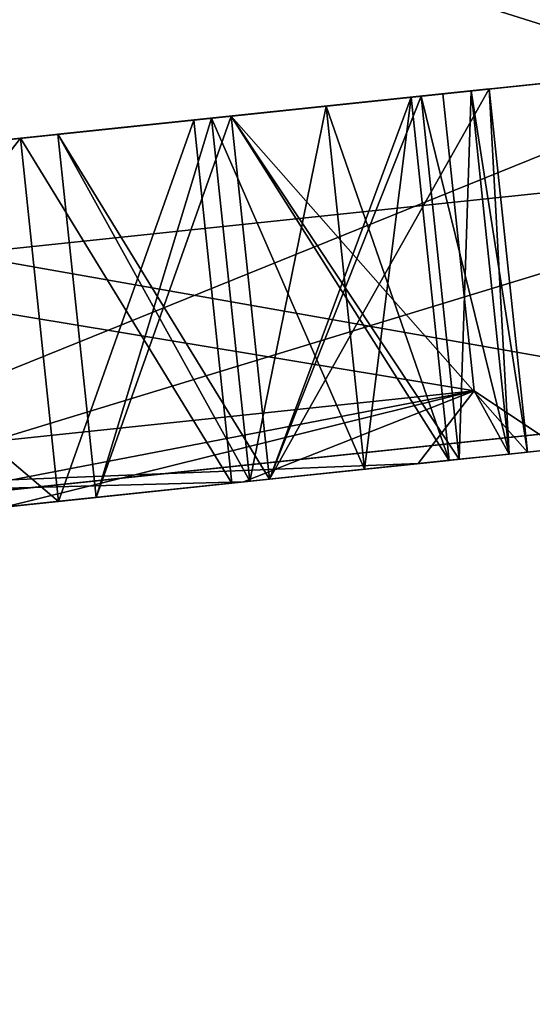
# Model space of a CAD drawing. Units: millimetres. Extents: x -24 to 160, y -10 to 321.
# Drawn here: x 145 to 146, y 246 to 249 of the extents above; entities that cross this region are included whole.
import ezdxf

# ---------------------------------------------------------------- set-up
doc = ezdxf.new("R2010")
doc.units = ezdxf.units.MM
doc.header["$LTSCALE"] = 81.481481
for name, color, linetype in [('100', 7, 'CONTINUOUS'), ('111', 7, 'CONTINUOUS'), ('112', 7, 'CONTINUOUS'), ('114', 7, 'CONTINUOUS'), ('18', 7, 'CONTINUOUS'), ('27', 7, 'CONTINUOUS'), ('272', 7, 'CONTINUOUS'), ('273', 7, 'CONTINUOUS'), ('274', 7, 'CONTINUOUS'), ('275', 7, 'CONTINUOUS'), ('276', 7, 'CONTINUOUS'), ('277', 7, 'CONTINUOUS'), ('278', 7, 'CONTINUOUS'), ('279', 7, 'CONTINUOUS'), ('280', 7, 'CONTINUOUS'), ('313', 7, 'CONTINUOUS'), ('316', 7, 'CONTINUOUS'), ('317', 7, 'CONTINUOUS'), ('318', 7, 'CONTINUOUS'), ('326', 7, 'CONTINUOUS'), ('327', 7, 'CONTINUOUS'), ('328', 7, 'CONTINUOUS'), ('329', 7, 'CONTINUOUS'), ('343', 7, 'CONTINUOUS'), ('344', 7, 'CONTINUOUS'), ('347', 7, 'CONTINUOUS'), ('348', 7, 'CONTINUOUS'), ('4', 7, 'CONTINUOUS'), ('500', 7, 'CONTINUOUS'), ('501', 7, 'CONTINUOUS'), ('502', 7, 'CONTINUOUS'), ('503', 7, 'CONTINUOUS'), ('504', 7, 'CONTINUOUS'), ('505', 7, 'CONTINUOUS'), ('506', 7, 'CONTINUOUS'), ('507', 7, 'CONTINUOUS'), ('508', 7, 'CONTINUOUS'), ('541', 7, 'CONTINUOUS'), ('542', 7, 'CONTINUOUS'), ('543', 7, 'CONTINUOUS'), ('546', 7, 'CONTINUOUS'), ('554', 7, 'CONTINUOUS'), ('555', 7, 'CONTINUOUS'), ('556', 7, 'CONTINUOUS'), ('557', 7, 'CONTINUOUS'), ('566', 7, 'CONTINUOUS'), ('567', 7, 'CONTINUOUS'), ('569', 7, 'CONTINUOUS'), ('591', 7, 'CONTINUOUS'), ('597', 7, 'CONTINUOUS'), ('602', 7, 'CONTINUOUS'), ('608', 7, 'CONTINUOUS'), ('611', 7, 'CONTINUOUS'), ('613', 7, 'CONTINUOUS'), ('622', 7, 'CONTINUOUS'), ('624', 7, 'CONTINUOUS'), ('633', 7, 'CONTINUOUS'), ('7', 7, 'CONTINUOUS'), ('98', 7, 'CONTINUOUS')]:
    doc.layers.add(name, color=color, linetype=linetype)

msp = doc.modelspace()

# ---------------------------------------------------------------- linework, layer by layer
at = {"layer": '100', "color": 254, "linetype": 'Continuous', "true_color": 0xe6e6e6}
for points in [[(143.5661, 248.6528, -8.1506), (147.3155, 247.9911, -3.1132), (147.2057, 249.0353, -3.1132), (143.5661, 248.6528, -8.1506)], [(147.2057, 249.0353, 3.1132), (143.6758, 247.6085, 8.1506), (143.5661, 248.6528, 8.1506), (147.2057, 249.0353, 3.1132)], [(147.3155, 247.9911, 3.1132), (143.6758, 247.6085, 8.1506), (147.2057, 249.0353, 3.1132), (147.3155, 247.9911, 3.1132)], [(143.6758, 247.6085, -8.1506), (147.3155, 247.9911, -3.1132), (143.5661, 248.6528, -8.1506), (143.6758, 247.6085, -8.1506)]]:
    msp.add_3dface(points, dxfattribs=at)
at = {"layer": '111', "color": 254, "linetype": 'Continuous', "true_color": 0xe6e6e6}
for points in [[(142.4802, 248.2085, 11), (144.0704, 247.65, 8.6967), (147.6943, 248.7565, 6.5746), (142.4802, 248.2085, 11)], [(144.0704, 247.65, -8.6967), (142.4802, 248.2085, -11), (147.6943, 248.7565, -6.5746), (144.0704, 247.65, -8.6967)], [(144.0704, 247.65, 8.6967), (147.9539, 248.0582, 3.3218), (147.6943, 248.7565, 6.5746), (144.0704, 247.65, 8.6967)], [(147.9539, 248.0582, -3.3218), (144.0704, 247.65, -8.6967), (147.6943, 248.7565, -6.5746), (147.9539, 248.0582, -3.3218)]]:
    msp.add_3dface(points, dxfattribs=at)
at = {"layer": '112', "color": 8, "linetype": 'Continuous', "true_color": 0x707070}
for points in [[(145.6667, 247.7675, -0.0657), (146.4434, 247.8491, -0.0601), (145.6667, 247.7675, 0.0657), (145.6667, 247.7675, -0.0657)], [(146.4434, 247.8491, -0.0601), (146.4434, 247.8491, 0.0601), (145.6667, 247.7675, 0.0657), (146.4434, 247.8491, -0.0601)], [(146.3888, 247.8434, 0.9775), (146.1144, 247.8146, 2.7202), (146.2383, 247.8276, 1.884), (146.3888, 247.8434, 0.9775)], [(146.1144, 247.8146, -2.7202), (146.389, 247.8434, -0.9775), (146.3888, 247.8434, -0.9775), (146.1144, 247.8146, -2.7202)], [(146.2383, 247.8276, -1.884), (146.1144, 247.8146, -2.7202), (146.3888, 247.8434, -0.9775), (146.2383, 247.8276, -1.884)], [(146.1144, 247.8146, 2.7202), (146.3888, 247.8434, 0.9775), (146.389, 247.8434, 0.9775), (146.1144, 247.8146, 2.7202)], [(146.543, 247.8596), (146.389, 247.8434, 0.9775), (146.3888, 247.8434, 0.9775), (146.543, 247.8596)], [(146.3888, 247.8434, -0.9775), (146.543, 247.8596), (146.4434, 247.8491, -0.0601), (146.3888, 247.8434, -0.9775)], [(146.4434, 247.8491, 0.0601), (146.543, 247.8596), (146.3888, 247.8434, 0.9775), (146.4434, 247.8491, 0.0601)], [(146.543, 247.8596), (146.3888, 247.8434, -0.9775), (146.389, 247.8434, -0.9775), (146.543, 247.8596)], [(146.4434, 247.8491, -0.0601), (146.543, 247.8596), (146.4434, 247.8491, 0.0601), (146.4434, 247.8491, -0.0601)], [(146.1144, 247.8146, 2.7202), (145.5887, 247.7593, 3.996), (145.9526, 247.7975, 2.8892), (146.1144, 247.8146, 2.7202)], [(145.5887, 247.7593, -3.996), (146.1144, 247.8146, -2.7202), (145.6075, 247.7613, -3.7313), (145.5887, 247.7593, -3.996)], [(145.6075, 247.7613, -3.7313), (146.1144, 247.8146, -2.7202), (145.9526, 247.7975, -2.8892), (145.6075, 247.7613, -3.7313)], [(146.2383, 247.8276, -1.884), (145.6667, 247.7675, -1.8843), (146.2083, 247.8244, -2.0154), (146.2383, 247.8276, -1.884)], [(145.6667, 247.7675, 1.8843), (146.2383, 247.8276, 1.884), (145.6667, 247.7675, 2.0157), (145.6667, 247.7675, 1.8843)], [(146.2383, 247.8276, 1.884), (146.2083, 247.8244, 2.0154), (145.6667, 247.7675, 2.0157), (146.2383, 247.8276, 1.884)], [(146.2083, 247.8244, -2.0154), (145.6667, 247.7675, -1.8843), (145.6667, 247.7675, -2.0157), (146.2083, 247.8244, -2.0154)], [(146.2083, 247.8244, 2.0154), (146.1144, 247.8146, 2.7202), (145.9526, 247.7975, 2.8892), (146.2083, 247.8244, 2.0154)], [(145.9526, 247.7975, -2.8892), (146.1144, 247.8146, -2.7202), (146.2083, 247.8244, -2.0154), (145.9526, 247.7975, -2.8892)], [(146.2383, 247.8276, 1.884), (146.1144, 247.8146, 2.7202), (146.2083, 247.8244, 2.0154), (146.2383, 247.8276, 1.884)], [(146.1144, 247.8146, -2.7202), (146.2383, 247.8276, -1.884), (146.2083, 247.8244, -2.0154), (146.1144, 247.8146, -2.7202)], [(145.9526, 247.7975, 2.8892), (145.5887, 247.7593, 3.996), (145.6075, 247.7613, 3.7313), (145.9526, 247.7975, 2.8892)], [(145.5887, 247.7593, 3.996), (144.8712, 247.6839, 5.1732), (145.5535, 247.7556, 3.9007), (145.5887, 247.7593, 3.996)], [(144.8712, 247.6839, -5.1732), (145.5887, 247.7593, -3.996), (145.0314, 247.7007, -4.81), (144.8712, 247.6839, -5.1732)], [(145.5535, 247.7556, 3.9007), (144.8712, 247.6839, 5.1732), (145.0314, 247.7007, 4.81), (145.5535, 247.7556, 3.9007)], [(145.0314, 247.7007, -4.81), (145.5887, 247.7593, -3.996), (145.5535, 247.7556, -3.9007), (145.0314, 247.7007, -4.81)], [(145.5535, 247.7556, -1.95), (145.1445, 247.7126, -0.975), (145.0314, 247.7007, -0.9093), (145.5535, 247.7556, -1.95)], [(145.1445, 247.7126, -0.975), (145.5535, 247.7556), (145.0314, 247.7007, -0.9093), (145.1445, 247.7126, -0.975)], [(145.0314, 247.7007, -2.8593), (145.1445, 247.7126, -2.925), (145.5535, 247.7556, -1.95), (145.0314, 247.7007, -2.8593)], [(145.1445, 247.7126, -2.925), (145.0314, 247.7007, -2.8593), (145.5535, 247.7556, -3.9007), (145.1445, 247.7126, -2.925)], [(145.0314, 247.7007, -1.0407), (145.5535, 247.7556, -1.95), (145.0314, 247.7007, -0.9093), (145.0314, 247.7007, -1.0407)], [(145.5535, 247.7556, -3.9007), (145.0314, 247.7007, -2.8593), (145.0314, 247.7007, -2.9913), (145.5535, 247.7556, -3.9007)], [(145.0314, 247.7007, 0.9093), (145.5535, 247.7556), (145.0314, 247.7007, 1.0407), (145.0314, 247.7007, 0.9093)], [(145.5535, 247.7556), (145.1445, 247.7126, 0.975), (145.0314, 247.7007, 1.0407), (145.5535, 247.7556)], [(145.0314, 247.7007, 1.0407), (145.1445, 247.7126, 0.975), (145.5535, 247.7556, 1.95), (145.0314, 247.7007, 1.0407)], [(145.5535, 247.7556, 1.95), (145.1445, 247.7126, 2.925), (145.0314, 247.7007, 2.9913), (145.5535, 247.7556, 1.95)], [(145.0314, 247.7007, 2.9913), (145.1445, 247.7126, 2.925), (145.5535, 247.7556, 3.9007), (145.0314, 247.7007, 2.9913)], [(145.0314, 247.7007, 2.8593), (145.5535, 247.7556, 1.95), (145.0314, 247.7007, 2.9913), (145.0314, 247.7007, 2.8593)], [(145.1445, 247.7126, -0.975), (145.6667, 247.7675, -0.0657), (145.5535, 247.7556), (145.1445, 247.7126, -0.975)], [(145.5535, 247.7556), (145.6667, 247.7675, -0.0657), (145.1445, 247.7126, 0.975), (145.5535, 247.7556)], [(145.1445, 247.7126, 0.975), (145.6667, 247.7675, -0.0657), (145.6667, 247.7675, 0.0657), (145.1445, 247.7126, 0.975)], [(145.6667, 247.7675, -1.8843), (145.1445, 247.7126, -0.975), (145.6667, 247.7675, -2.0157), (145.6667, 247.7675, -1.8843)], [(145.6667, 247.7675, -2.0157), (145.1445, 247.7126, -0.975), (145.5535, 247.7556, -1.95), (145.6667, 247.7675, -2.0157)], [(145.1445, 247.7126, -2.925), (145.6667, 247.7675, -2.0157), (145.5535, 247.7556, -1.95), (145.1445, 247.7126, -2.925)], [(145.1445, 247.7126, 0.975), (145.6667, 247.7675, 1.8843), (145.5535, 247.7556, 1.95), (145.1445, 247.7126, 0.975)], [(145.1445, 247.7126, 2.925), (145.6667, 247.7675, 1.8843), (145.6667, 247.7675, 2.0157), (145.1445, 247.7126, 2.925)], [(145.6667, 247.7675, 1.8843), (145.1445, 247.7126, 2.925), (145.5535, 247.7556, 1.95), (145.6667, 247.7675, 1.8843)], [(145.6075, 247.7613, -3.7313), (145.1445, 247.7126, -2.925), (145.5535, 247.7556, -3.9007), (145.6075, 247.7613, -3.7313)], [(145.1445, 247.7126, 2.925), (145.6075, 247.7613, 3.7313), (145.5535, 247.7556, 3.9007), (145.1445, 247.7126, 2.925)], [(145.6075, 247.7613, 3.7313), (145.5887, 247.7593, 3.996), (145.5535, 247.7556, 3.9007), (145.6075, 247.7613, 3.7313)], [(145.5887, 247.7593, -3.996), (145.6075, 247.7613, -3.7313), (145.5535, 247.7556, -3.9007), (145.5887, 247.7593, -3.996)], [(143.9872, 247.591, -4.81), (144.9122, 247.6882, -4.9419), (145.0314, 247.7007, -4.81), (143.9872, 247.591, -4.81)], [(143.9872, 247.591, -1.0407), (145.0314, 247.7007, -1.0407), (143.9872, 247.591, -0.9093), (143.9872, 247.591, -1.0407)], [(143.9872, 247.591, -0.9093), (145.0314, 247.7007, -1.0407), (145.0314, 247.7007, -0.9093), (143.9872, 247.591, -0.9093)], [(145.0314, 247.7007, -2.8593), (143.9872, 247.591, -2.8593), (145.0314, 247.7007, -2.9913), (145.0314, 247.7007, -2.8593)], [(145.0314, 247.7007, -2.9913), (143.9872, 247.591, -2.8593), (143.9872, 247.591, -2.9913), (145.0314, 247.7007, -2.9913)], [(143.9872, 247.591, 0.9093), (145.0314, 247.7007, 0.9093), (143.9872, 247.591, 1.0407), (143.9872, 247.591, 0.9093)], [(145.0314, 247.7007, 0.9093), (145.0314, 247.7007, 1.0407), (143.9872, 247.591, 1.0407), (145.0314, 247.7007, 0.9093)], [(144.9122, 247.6882, 4.9419), (143.9872, 247.591, 4.942), (145.0314, 247.7007, 4.81), (144.9122, 247.6882, 4.9419)], [(145.0314, 247.7007, 4.81), (143.9872, 247.591, 4.942), (143.9872, 247.591, 4.81), (145.0314, 247.7007, 4.81)], [(143.9872, 247.591, 2.8593), (145.0314, 247.7007, 2.8593), (143.9872, 247.591, 2.9913), (143.9872, 247.591, 2.8593)], [(143.9872, 247.591, 2.9913), (145.0314, 247.7007, 2.8593), (145.0314, 247.7007, 2.9913), (143.9872, 247.591, 2.9913)], [(144.8712, 247.6839, 5.1732), (144.9122, 247.6882, 4.9419), (145.0314, 247.7007, 4.81), (144.8712, 247.6839, 5.1732)], [(144.9122, 247.6882, -4.9419), (144.8712, 247.6839, -5.1732), (145.0314, 247.7007, -4.81), (144.9122, 247.6882, -4.9419)]]:
    msp.add_3dface(points, dxfattribs=at)
at = {"layer": '114', "color": 8, "linetype": 'Continuous', "true_color": 0x707070}
for points in [[(146.1888, 248.9284, -2.7814), (146.283, 248.0334, -2.7812), (142.9376, 248.5867, -7.2809), (146.1888, 248.9284, -2.7814)], [(142.9376, 248.5867, 7.2809), (146.283, 248.0334, 2.7812), (146.1888, 248.9284, 2.7814), (142.9376, 248.5867, 7.2809)], [(146.283, 248.0334, 2.7812), (146.283, 248.0334, -2.7812), (146.1888, 248.9284, 2.7814), (146.283, 248.0334, 2.7812)], [(146.1888, 248.9284, 2.7814), (146.283, 248.0334, -2.7812), (146.1888, 248.9284, -2.7814), (146.1888, 248.9284, 2.7814)], [(146.283, 248.0334, -2.7812), (143.0315, 247.6916, -7.2812), (142.9376, 248.5867, -7.2809), (146.283, 248.0334, -2.7812)], [(143.0315, 247.6916, 7.2812), (146.283, 248.0334, 2.7812), (142.9376, 248.5867, 7.2809), (143.0315, 247.6916, 7.2812)]]:
    msp.add_3dface(points, dxfattribs=at)
at = {"layer": '18', "color": 2, "linetype": 'Continuous'}
for points in [[(33.5714, 244.5145, -21.9712), (93.1154, 250.4172, -20.1688), (145.1113, 253.4204, -17.94), (33.5714, 244.5145, -21.9712)], [(33.5797, 244.2702, -21.8599), (33.5714, 244.5145, -21.9712), (145.1113, 253.4204, -17.94), (33.5797, 244.2702, -21.8599)], [(33.5864, 243.7787, -21.4875), (33.5797, 244.2702, -21.8599), (145.1113, 253.4204, -17.94), (33.5864, 243.7787, -21.4875)], [(145.1164, 252.7948, -16.6043), (33.5864, 243.7787, -21.4875), (145.1113, 253.4204, -17.94), (145.1164, 252.7948, -16.6043)], [(145.1164, 252.7948, -16.6043), (93.1762, 248.4244, -18.3141), (33.5824, 243.4933, -21.1122), (145.1164, 252.7948, -16.6043)], [(33.5864, 243.7787, -21.4875), (145.1164, 252.7948, -16.6043), (33.5824, 243.4933, -21.1122), (33.5864, 243.7787, -21.4875)]]:
    msp.add_3dface(points, dxfattribs=at)
at = {"layer": '27', "color": 2, "linetype": 'Continuous'}
for points in [[(145.0191, 254.7879, 18.485), (93.1154, 250.4172, 20.1688), (33.5714, 244.5145, 21.9712), (145.0191, 254.7879, 18.485)], [(33.5797, 244.2702, 21.8599), (145.0191, 254.7879, 18.485), (33.5714, 244.5145, 21.9712), (33.5797, 244.2702, 21.8599)], [(145.1113, 253.4204, 17.94), (145.0191, 254.7879, 18.485), (33.5797, 244.2702, 21.8599), (145.1113, 253.4204, 17.94)], [(33.5413, 243.2198, 20.2392), (93.1762, 248.4244, 18.3141), (145.1113, 253.4204, 17.94), (33.5413, 243.2198, 20.2392)], [(33.5413, 243.2198, 20.2392), (145.1113, 253.4204, 17.94), (33.5824, 243.4933, 21.1122), (33.5413, 243.2198, 20.2392)], [(33.5864, 243.7787, 21.4875), (145.1113, 253.4204, 17.94), (33.5797, 244.2702, 21.8599), (33.5864, 243.7787, 21.4875)], [(33.5824, 243.4933, 21.1122), (145.1113, 253.4204, 17.94), (33.5864, 243.7787, 21.4875), (33.5824, 243.4933, 21.1122)], [(93.1762, 248.4244, 18.3141), (145.1164, 252.7948, 16.6043), (145.1113, 253.4204, 17.94), (93.1762, 248.4244, 18.3141)]]:
    msp.add_3dface(points, dxfattribs=at)
at = {"layer": '272', "color": 8, "linetype": 'Continuous', "true_color": 0x707070}
for points in [[(146.2739, 248.9374, -0.9775), (146.4434, 247.8491, -0.0601), (146.3284, 248.9431, -0.0601), (146.2739, 248.9374, -0.9775)], [(146.1233, 248.9215, -1.884), (146.3888, 247.8434, -0.9775), (146.2739, 248.9374, -0.9775), (146.1233, 248.9215, -1.884)], [(146.2383, 247.8276, -1.884), (146.3888, 247.8434, -0.9775), (146.1233, 248.9215, -1.884), (146.2383, 247.8276, -1.884)], [(146.3888, 247.8434, -0.9775), (146.4434, 247.8491, -0.0601), (146.2739, 248.9374, -0.9775), (146.3888, 247.8434, -0.9775)]]:
    msp.add_3dface(points, dxfattribs=at)
at = {"layer": '273', "color": 8, "linetype": 'Continuous', "true_color": 0x707070}
for points in [[(146.3284, 248.9431, -0.0601), (146.4434, 247.8491, -0.0601), (145.5517, 248.8615, -0.0657), (146.3284, 248.9431, -0.0601)], [(146.4434, 247.8491, -0.0601), (145.6667, 247.7675, -0.0657), (145.5517, 248.8615, -0.0657), (146.4434, 247.8491, -0.0601)]]:
    msp.add_3dface(points, dxfattribs=at)
at = {"layer": '274', "color": 8, "linetype": 'Continuous', "true_color": 0x707070}
for points in [[(145.5517, 248.8615, -0.0657), (145.6667, 247.7675, -0.0657), (145.0295, 248.8066, -0.975), (145.5517, 248.8615, -0.0657)], [(145.6667, 247.7675, -0.0657), (145.1445, 247.7126, -0.975), (145.0295, 248.8066, -0.975), (145.6667, 247.7675, -0.0657)]]:
    msp.add_3dface(points, dxfattribs=at)
at = {"layer": '275', "color": 8, "linetype": 'Continuous', "true_color": 0x707070}
for points in [[(145.0295, 248.8066, -0.975), (145.1445, 247.7126, -0.975), (145.5517, 248.8615, -1.8843), (145.0295, 248.8066, -0.975)], [(145.1445, 247.7126, -0.975), (145.6667, 247.7675, -1.8843), (145.5517, 248.8615, -1.8843), (145.1445, 247.7126, -0.975)]]:
    msp.add_3dface(points, dxfattribs=at)
at = {"layer": '276', "color": 8, "linetype": 'Continuous', "true_color": 0x707070}
for points in [[(145.6667, 247.7675, -1.8843), (146.1233, 248.9215, -1.884), (145.5517, 248.8615, -1.8843), (145.6667, 247.7675, -1.8843)], [(145.6667, 247.7675, -1.8843), (146.2383, 247.8276, -1.884), (146.1233, 248.9215, -1.884), (145.6667, 247.7675, -1.8843)]]:
    msp.add_3dface(points, dxfattribs=at)
at = {"layer": '277', "color": 8, "linetype": 'Continuous', "true_color": 0x707070}
for points in [[(145.8376, 248.8915, -2.8892), (146.2083, 247.8244, -2.0154), (146.0933, 248.9184, -2.0154), (145.8376, 248.8915, -2.8892)], [(145.4925, 248.8552, -3.7313), (145.9526, 247.7975, -2.8892), (145.8376, 248.8915, -2.8892), (145.4925, 248.8552, -3.7313)], [(145.9526, 247.7975, -2.8892), (146.2083, 247.8244, -2.0154), (145.8376, 248.8915, -2.8892), (145.9526, 247.7975, -2.8892)], [(145.6075, 247.7613, -3.7313), (145.9526, 247.7975, -2.8892), (145.4925, 248.8552, -3.7313), (145.6075, 247.7613, -3.7313)]]:
    msp.add_3dface(points, dxfattribs=at)
at = {"layer": '278', "color": 8, "linetype": 'Continuous', "true_color": 0x707070}
for points in [[(146.0933, 248.9184, -2.0154), (146.2083, 247.8244, -2.0154), (145.5517, 248.8615, -2.0157), (146.0933, 248.9184, -2.0154)], [(146.2083, 247.8244, -2.0154), (145.6667, 247.7675, -2.0157), (145.5517, 248.8615, -2.0157), (146.2083, 247.8244, -2.0154)]]:
    msp.add_3dface(points, dxfattribs=at)
at = {"layer": '279', "color": 8, "linetype": 'Continuous', "true_color": 0x707070}
for points in [[(145.5517, 248.8615, -2.0157), (145.6667, 247.7675, -2.0157), (145.0295, 248.8066, -2.925), (145.5517, 248.8615, -2.0157)], [(145.6667, 247.7675, -2.0157), (145.1445, 247.7126, -2.925), (145.0295, 248.8066, -2.925), (145.6667, 247.7675, -2.0157)]]:
    msp.add_3dface(points, dxfattribs=at)
at = {"layer": '280', "color": 8, "linetype": 'Continuous', "true_color": 0x707070}
for points in [[(145.1445, 247.7126, -2.925), (145.4925, 248.8552, -3.7313), (145.0295, 248.8066, -2.925), (145.1445, 247.7126, -2.925)], [(145.1445, 247.7126, -2.925), (145.6075, 247.7613, -3.7313), (145.4925, 248.8552, -3.7313), (145.1445, 247.7126, -2.925)]]:
    msp.add_3dface(points, dxfattribs=at)
at = {"layer": '313', "color": 8, "linetype": 'Continuous', "true_color": 0x707070}
for points in [[(144.9164, 248.7947, -1.0407), (145.0314, 247.7007, -1.0407), (143.8722, 248.6849, -1.0407), (144.9164, 248.7947, -1.0407)], [(145.0314, 247.7007, -1.0407), (143.9872, 247.591, -1.0407), (143.8722, 248.6849, -1.0407), (145.0314, 247.7007, -1.0407)]]:
    msp.add_3dface(points, dxfattribs=at)
at = {"layer": '316', "color": 8, "linetype": 'Continuous', "true_color": 0x707070}
for points in [[(143.8722, 248.6849, -2.8593), (143.9872, 247.591, -2.8593), (144.9164, 248.7947, -2.8593), (143.8722, 248.6849, -2.8593)], [(143.9872, 247.591, -2.8593), (145.0314, 247.7007, -2.8593), (144.9164, 248.7947, -2.8593), (143.9872, 247.591, -2.8593)]]:
    msp.add_3dface(points, dxfattribs=at)
at = {"layer": '317', "color": 8, "linetype": 'Continuous', "true_color": 0x707070}
for points in [[(144.9164, 248.7947, -2.8593), (145.0314, 247.7007, -2.8593), (145.4385, 248.8496, -1.95), (144.9164, 248.7947, -2.8593)], [(145.0314, 247.7007, -2.8593), (145.5535, 247.7556, -1.95), (145.4385, 248.8496, -1.95), (145.0314, 247.7007, -2.8593)]]:
    msp.add_3dface(points, dxfattribs=at)
at = {"layer": '318', "color": 8, "linetype": 'Continuous', "true_color": 0x707070}
for points in [[(145.5535, 247.7556, -1.95), (144.9164, 248.7947, -1.0407), (145.4385, 248.8496, -1.95), (145.5535, 247.7556, -1.95)], [(145.5535, 247.7556, -1.95), (145.0314, 247.7007, -1.0407), (144.9164, 248.7947, -1.0407), (145.5535, 247.7556, -1.95)]]:
    msp.add_3dface(points, dxfattribs=at)
at = {"layer": '326', "color": 8, "linetype": 'Continuous', "true_color": 0x707070}
for points in [[(143.8722, 248.6849, -4.81), (143.9872, 247.591, -4.81), (144.9164, 248.7947, -4.81), (143.8722, 248.6849, -4.81)], [(143.9872, 247.591, -4.81), (145.0314, 247.7007, -4.81), (144.9164, 248.7947, -4.81), (143.9872, 247.591, -4.81)]]:
    msp.add_3dface(points, dxfattribs=at)
at = {"layer": '327', "color": 8, "linetype": 'Continuous', "true_color": 0x707070}
for points in [[(144.9164, 248.7947, -4.81), (145.0314, 247.7007, -4.81), (145.4385, 248.8496, -3.9007), (144.9164, 248.7947, -4.81)], [(145.0314, 247.7007, -4.81), (145.5535, 247.7556, -3.9007), (145.4385, 248.8496, -3.9007), (145.0314, 247.7007, -4.81)]]:
    msp.add_3dface(points, dxfattribs=at)
at = {"layer": '328', "color": 8, "linetype": 'Continuous', "true_color": 0x707070}
for points in [[(145.4385, 248.8496, -3.9007), (145.5535, 247.7556, -3.9007), (144.9164, 248.7947, -2.9913), (145.4385, 248.8496, -3.9007)], [(145.5535, 247.7556, -3.9007), (145.0314, 247.7007, -2.9913), (144.9164, 248.7947, -2.9913), (145.5535, 247.7556, -3.9007)]]:
    msp.add_3dface(points, dxfattribs=at)
at = {"layer": '329', "color": 8, "linetype": 'Continuous', "true_color": 0x707070}
for points in [[(144.9164, 248.7947, -2.9913), (145.0314, 247.7007, -2.9913), (143.8722, 248.6849, -2.9913), (144.9164, 248.7947, -2.9913)], [(145.0314, 247.7007, -2.9913), (143.9872, 247.591, -2.9913), (143.8722, 248.6849, -2.9913), (145.0314, 247.7007, -2.9913)]]:
    msp.add_3dface(points, dxfattribs=at)
at = {"layer": '343', "color": 8, "linetype": 'Continuous', "true_color": 0x707070}
for points in [[(145.4385, 248.8496), (145.5535, 247.7556), (144.9164, 248.7947, 0.9093), (145.4385, 248.8496)], [(145.5535, 247.7556), (145.0314, 247.7007, 0.9093), (144.9164, 248.7947, 0.9093), (145.5535, 247.7556)]]:
    msp.add_3dface(points, dxfattribs=at)
at = {"layer": '344', "color": 8, "linetype": 'Continuous', "true_color": 0x707070}
for points in [[(144.9164, 248.7947, 0.9093), (145.0314, 247.7007, 0.9093), (143.8722, 248.6849, 0.9093), (144.9164, 248.7947, 0.9093)], [(145.0314, 247.7007, 0.9093), (143.9872, 247.591, 0.9093), (143.8722, 248.6849, 0.9093), (145.0314, 247.7007, 0.9093)]]:
    msp.add_3dface(points, dxfattribs=at)
at = {"layer": '347', "color": 8, "linetype": 'Continuous', "true_color": 0x707070}
for points in [[(143.8722, 248.6849, -0.9093), (143.9872, 247.591, -0.9093), (144.9164, 248.7947, -0.9093), (143.8722, 248.6849, -0.9093)], [(143.9872, 247.591, -0.9093), (145.0314, 247.7007, -0.9093), (144.9164, 248.7947, -0.9093), (143.9872, 247.591, -0.9093)]]:
    msp.add_3dface(points, dxfattribs=at)
at = {"layer": '348', "color": 8, "linetype": 'Continuous', "true_color": 0x707070}
for points in [[(145.0314, 247.7007, -0.9093), (145.4385, 248.8496), (144.9164, 248.7947, -0.9093), (145.0314, 247.7007, -0.9093)], [(145.0314, 247.7007, -0.9093), (145.5535, 247.7556), (145.4385, 248.8496), (145.0314, 247.7007, -0.9093)]]:
    msp.add_3dface(points, dxfattribs=at)
at = {"layer": '4', "color": 2, "linetype": 'Continuous'}
msp.add_3dface([(145.1164, 252.7948, -16.6043), (132.0771, 251.4012, -11.2493), (93.1762, 248.4244, -18.3141), (145.1164, 252.7948, -16.6043)], dxfattribs=at)
at = {"layer": '500', "color": 8, "linetype": 'Continuous', "true_color": 0x707070}
for points in [[(146.3284, 248.9431, 0.0601), (146.3888, 247.8434, 0.9775), (146.2739, 248.9374, 0.9775), (146.3284, 248.9431, 0.0601)], [(146.4434, 247.8491, 0.0601), (146.3888, 247.8434, 0.9775), (146.3284, 248.9431, 0.0601), (146.4434, 247.8491, 0.0601)], [(146.2739, 248.9374, 0.9775), (146.2383, 247.8276, 1.884), (146.1233, 248.9215, 1.884), (146.2739, 248.9374, 0.9775)], [(146.3888, 247.8434, 0.9775), (146.2383, 247.8276, 1.884), (146.2739, 248.9374, 0.9775), (146.3888, 247.8434, 0.9775)]]:
    msp.add_3dface(points, dxfattribs=at)
at = {"layer": '501', "color": 8, "linetype": 'Continuous', "true_color": 0x707070}
for points in [[(146.1233, 248.9215, 1.884), (146.2383, 247.8276, 1.884), (145.5517, 248.8615, 1.8843), (146.1233, 248.9215, 1.884)], [(146.2383, 247.8276, 1.884), (145.6667, 247.7675, 1.8843), (145.5517, 248.8615, 1.8843), (146.2383, 247.8276, 1.884)]]:
    msp.add_3dface(points, dxfattribs=at)
at = {"layer": '502', "color": 8, "linetype": 'Continuous', "true_color": 0x707070}
for points in [[(145.5517, 248.8615, 1.8843), (145.6667, 247.7675, 1.8843), (145.0295, 248.8066, 0.975), (145.5517, 248.8615, 1.8843)], [(145.6667, 247.7675, 1.8843), (145.1445, 247.7126, 0.975), (145.0295, 248.8066, 0.975), (145.6667, 247.7675, 1.8843)]]:
    msp.add_3dface(points, dxfattribs=at)
at = {"layer": '503', "color": 8, "linetype": 'Continuous', "true_color": 0x707070}
for points in [[(145.0295, 248.8066, 0.975), (145.1445, 247.7126, 0.975), (145.5517, 248.8615, 0.0657), (145.0295, 248.8066, 0.975)], [(145.1445, 247.7126, 0.975), (145.6667, 247.7675, 0.0657), (145.5517, 248.8615, 0.0657), (145.1445, 247.7126, 0.975)]]:
    msp.add_3dface(points, dxfattribs=at)
at = {"layer": '504', "color": 8, "linetype": 'Continuous', "true_color": 0x707070}
for points in [[(145.6667, 247.7675, 0.0657), (146.3284, 248.9431, 0.0601), (145.5517, 248.8615, 0.0657), (145.6667, 247.7675, 0.0657)], [(145.6667, 247.7675, 0.0657), (146.4434, 247.8491, 0.0601), (146.3284, 248.9431, 0.0601), (145.6667, 247.7675, 0.0657)]]:
    msp.add_3dface(points, dxfattribs=at)
at = {"layer": '505', "color": 8, "linetype": 'Continuous', "true_color": 0x707070}
for points in [[(146.0933, 248.9184, 2.0154), (145.9526, 247.7975, 2.8892), (145.8376, 248.8915, 2.8892), (146.0933, 248.9184, 2.0154)], [(146.2083, 247.8244, 2.0154), (145.9526, 247.7975, 2.8892), (146.0933, 248.9184, 2.0154), (146.2083, 247.8244, 2.0154)], [(145.8376, 248.8915, 2.8892), (145.6075, 247.7613, 3.7313), (145.4925, 248.8552, 3.7313), (145.8376, 248.8915, 2.8892)], [(145.9526, 247.7975, 2.8892), (145.6075, 247.7613, 3.7313), (145.8376, 248.8915, 2.8892), (145.9526, 247.7975, 2.8892)]]:
    msp.add_3dface(points, dxfattribs=at)
at = {"layer": '506', "color": 8, "linetype": 'Continuous', "true_color": 0x707070}
for points in [[(145.4925, 248.8552, 3.7313), (145.6075, 247.7613, 3.7313), (145.0295, 248.8066, 2.925), (145.4925, 248.8552, 3.7313)], [(145.6075, 247.7613, 3.7313), (145.1445, 247.7126, 2.925), (145.0295, 248.8066, 2.925), (145.6075, 247.7613, 3.7313)]]:
    msp.add_3dface(points, dxfattribs=at)
at = {"layer": '507', "color": 8, "linetype": 'Continuous', "true_color": 0x707070}
for points in [[(145.0295, 248.8066, 2.925), (145.1445, 247.7126, 2.925), (145.5517, 248.8615, 2.0157), (145.0295, 248.8066, 2.925)], [(145.1445, 247.7126, 2.925), (145.6667, 247.7675, 2.0157), (145.5517, 248.8615, 2.0157), (145.1445, 247.7126, 2.925)]]:
    msp.add_3dface(points, dxfattribs=at)
at = {"layer": '508', "color": 8, "linetype": 'Continuous', "true_color": 0x707070}
for points in [[(145.6667, 247.7675, 2.0157), (146.0933, 248.9184, 2.0154), (145.5517, 248.8615, 2.0157), (145.6667, 247.7675, 2.0157)], [(145.6667, 247.7675, 2.0157), (146.2083, 247.8244, 2.0154), (146.0933, 248.9184, 2.0154), (145.6667, 247.7675, 2.0157)]]:
    msp.add_3dface(points, dxfattribs=at)
at = {"layer": '541', "color": 8, "linetype": 'Continuous', "true_color": 0x707070}
for points in [[(144.9164, 248.7947, 1.0407), (145.0314, 247.7007, 1.0407), (145.4385, 248.8496, 1.95), (144.9164, 248.7947, 1.0407)], [(145.0314, 247.7007, 1.0407), (145.5535, 247.7556, 1.95), (145.4385, 248.8496, 1.95), (145.0314, 247.7007, 1.0407)]]:
    msp.add_3dface(points, dxfattribs=at)
at = {"layer": '542', "color": 8, "linetype": 'Continuous', "true_color": 0x707070}
for points in [[(145.4385, 248.8496, 1.95), (145.5535, 247.7556, 1.95), (144.9164, 248.7947, 2.8593), (145.4385, 248.8496, 1.95)], [(145.5535, 247.7556, 1.95), (145.0314, 247.7007, 2.8593), (144.9164, 248.7947, 2.8593), (145.5535, 247.7556, 1.95)]]:
    msp.add_3dface(points, dxfattribs=at)
at = {"layer": '543', "color": 8, "linetype": 'Continuous', "true_color": 0x707070}
for points in [[(144.9164, 248.7947, 2.8593), (145.0314, 247.7007, 2.8593), (143.8722, 248.6849, 2.8593), (144.9164, 248.7947, 2.8593)], [(145.0314, 247.7007, 2.8593), (143.9872, 247.591, 2.8593), (143.8722, 248.6849, 2.8593), (145.0314, 247.7007, 2.8593)]]:
    msp.add_3dface(points, dxfattribs=at)
at = {"layer": '546', "color": 8, "linetype": 'Continuous', "true_color": 0x707070}
for points in [[(143.9872, 247.591, 1.0407), (144.9164, 248.7947, 1.0407), (143.8722, 248.6849, 1.0407), (143.9872, 247.591, 1.0407)], [(143.9872, 247.591, 1.0407), (145.0314, 247.7007, 1.0407), (144.9164, 248.7947, 1.0407), (143.9872, 247.591, 1.0407)]]:
    msp.add_3dface(points, dxfattribs=at)
at = {"layer": '554', "color": 8, "linetype": 'Continuous', "true_color": 0x707070}
for points in [[(143.8722, 248.6849, 2.9913), (143.9872, 247.591, 2.9913), (144.9164, 248.7947, 2.9913), (143.8722, 248.6849, 2.9913)], [(143.9872, 247.591, 2.9913), (145.0314, 247.7007, 2.9913), (144.9164, 248.7947, 2.9913), (143.9872, 247.591, 2.9913)]]:
    msp.add_3dface(points, dxfattribs=at)
at = {"layer": '555', "color": 8, "linetype": 'Continuous', "true_color": 0x707070}
for points in [[(144.9164, 248.7947, 2.9913), (145.0314, 247.7007, 2.9913), (145.4385, 248.8496, 3.9007), (144.9164, 248.7947, 2.9913)], [(145.0314, 247.7007, 2.9913), (145.5535, 247.7556, 3.9007), (145.4385, 248.8496, 3.9007), (145.0314, 247.7007, 2.9913)]]:
    msp.add_3dface(points, dxfattribs=at)
at = {"layer": '556', "color": 8, "linetype": 'Continuous', "true_color": 0x707070}
for points in [[(145.4385, 248.8496, 3.9007), (145.5535, 247.7556, 3.9007), (144.9164, 248.7947, 4.81), (145.4385, 248.8496, 3.9007)], [(145.5535, 247.7556, 3.9007), (145.0314, 247.7007, 4.81), (144.9164, 248.7947, 4.81), (145.5535, 247.7556, 3.9007)]]:
    msp.add_3dface(points, dxfattribs=at)
at = {"layer": '557', "color": 8, "linetype": 'Continuous', "true_color": 0x707070}
for points in [[(144.9164, 248.7947, 4.81), (145.0314, 247.7007, 4.81), (143.8722, 248.6849, 4.81), (144.9164, 248.7947, 4.81)], [(145.0314, 247.7007, 4.81), (143.9872, 247.591, 4.81), (143.8722, 248.6849, 4.81), (145.0314, 247.7007, 4.81)]]:
    msp.add_3dface(points, dxfattribs=at)
at = {"layer": '566', "color": 8, "linetype": 'Continuous', "true_color": 0x707070}
for points in [[(146.1144, 247.8146, 2.7202), (146.283, 248.0334, 2.7812), (143.0315, 247.6916, 7.2812), (146.1144, 247.8146, 2.7202)], [(143.979, 247.5901, -6.2232), (143.0315, 247.6916, -7.2812), (146.283, 248.0334, -2.7812), (143.979, 247.5901, -6.2232)], [(144.8712, 247.6839, -5.1732), (143.979, 247.5901, -6.2232), (146.283, 248.0334, -2.7812), (144.8712, 247.6839, -5.1732)], [(145.5887, 247.7593, -3.996), (144.8712, 247.6839, -5.1732), (146.283, 248.0334, -2.7812), (145.5887, 247.7593, -3.996)], [(146.1144, 247.8146, -2.7202), (145.5887, 247.7593, -3.996), (146.283, 248.0334, -2.7812), (146.1144, 247.8146, -2.7202)], [(146.1144, 247.8146, 2.7202), (146.389, 247.8434, 0.9775), (146.283, 248.0334, 2.7812), (146.1144, 247.8146, 2.7202)], [(146.1144, 247.8146, -2.7202), (146.283, 248.0334, -2.7812), (146.389, 247.8434, -0.9775), (146.1144, 247.8146, -2.7202)], [(146.543, 247.8596), (146.389, 247.8434, -0.9775), (146.283, 248.0334, -2.7812), (146.543, 247.8596)], [(146.543, 247.8596), (146.283, 248.0334, -2.7812), (146.283, 248.0334, 2.7812), (146.543, 247.8596)], [(146.543, 247.8596), (146.283, 248.0334, 2.7812), (146.389, 247.8434, 0.9775), (146.543, 247.8596)], [(145.5887, 247.7593, 3.996), (146.1144, 247.8146, 2.7202), (143.0315, 247.6916, 7.2812), (145.5887, 247.7593, 3.996)], [(144.8712, 247.6839, 5.1732), (145.5887, 247.7593, 3.996), (143.0315, 247.6916, 7.2812), (144.8712, 247.6839, 5.1732)]]:
    msp.add_3dface(points, dxfattribs=at)
at = {"layer": '567', "color": 8, "linetype": 'Continuous', "true_color": 0x707070}
for points in [[(143.5661, 248.6528, -8.1506), (147.2057, 249.0353, -3.1132), (146.1888, 248.9284, -2.7814), (143.5661, 248.6528, -8.1506)], [(147.2057, 249.0353, 3.1132), (143.5661, 248.6528, 8.1506), (146.1888, 248.9284, 2.7814), (147.2057, 249.0353, 3.1132)], [(147.2057, 249.0353, -3.1132), (147.2057, 249.0353, 3.1132), (146.1888, 248.9284, 2.7814), (147.2057, 249.0353, -3.1132)], [(147.2057, 249.0353, -3.1132), (146.1888, 248.9284, 2.7814), (146.1888, 248.9284, -2.7814), (147.2057, 249.0353, -3.1132)], [(143.5661, 248.6528, -8.1506), (146.1888, 248.9284, -2.7814), (142.9376, 248.5867, -7.2809), (143.5661, 248.6528, -8.1506)], [(143.5661, 248.6528, 8.1506), (142.9376, 248.5867, 7.2809), (146.1888, 248.9284, 2.7814), (143.5661, 248.6528, 8.1506)]]:
    msp.add_3dface(points, dxfattribs=at)
at = {"layer": '569', "color": 254, "linetype": 'Continuous', "true_color": 0xe6e6e6}
for points in [[(144.3201, 252.3016, -9.7082), (148.6553, 252.7572, -3.7083), (147.6943, 248.7565, -6.5746), (144.3201, 252.3016, -9.7082)], [(148.6553, 252.7572, 3.7083), (144.3201, 252.3016, 9.7082), (147.6943, 248.7565, 6.5746), (148.6553, 252.7572, 3.7083)], [(144.3201, 252.3016, 9.7082), (142.242, 250.4743, 11), (147.6943, 248.7565, 6.5746), (144.3201, 252.3016, 9.7082)], [(142.4802, 248.2085, -11), (144.3201, 252.3016, -9.7082), (147.6943, 248.7565, -6.5746), (142.4802, 248.2085, -11)], [(142.242, 250.4743, 11), (142.4802, 248.2085, 11), (147.6943, 248.7565, 6.5746), (142.242, 250.4743, 11)]]:
    msp.add_3dface(points, dxfattribs=at)
at = {"layer": '591', "color": 8, "linetype": 'Continuous', "true_color": 0x707070}
for points in [[(144.9164, 248.7947, 2.9913), (145.4385, 248.8496, 3.9007), (144.9164, 248.7947, 4.81), (144.9164, 248.7947, 2.9913)], [(143.8722, 248.6849, 2.9913), (144.9164, 248.7947, 2.9913), (143.8722, 248.6849, 4.81), (143.8722, 248.6849, 2.9913)], [(144.9164, 248.7947, 2.9913), (144.9164, 248.7947, 4.81), (143.8722, 248.6849, 4.81), (144.9164, 248.7947, 2.9913)]]:
    msp.add_3dface(points, dxfattribs=at)
at = {"layer": '597', "color": 8, "linetype": 'Continuous', "true_color": 0x707070}
for points in [[(146.0933, 248.9184, 2.0154), (145.8376, 248.8915, 2.8892), (145.5517, 248.8615, 2.0157), (146.0933, 248.9184, 2.0154)], [(145.8376, 248.8915, 2.8892), (145.4925, 248.8552, 3.7313), (145.0295, 248.8066, 2.925), (145.8376, 248.8915, 2.8892)], [(145.8376, 248.8915, 2.8892), (145.0295, 248.8066, 2.925), (145.5517, 248.8615, 2.0157), (145.8376, 248.8915, 2.8892)]]:
    msp.add_3dface(points, dxfattribs=at)
at = {"layer": '602', "color": 8, "linetype": 'Continuous', "true_color": 0x707070}
for points in [[(144.9164, 248.7947, 1.0407), (145.4385, 248.8496, 1.95), (144.9164, 248.7947, 2.8593), (144.9164, 248.7947, 1.0407)], [(144.9164, 248.7947, 1.0407), (144.9164, 248.7947, 2.8593), (143.8722, 248.6849, 2.8593), (144.9164, 248.7947, 1.0407)], [(144.9164, 248.7947, 1.0407), (143.8722, 248.6849, 2.8593), (143.8722, 248.6849, 1.0407), (144.9164, 248.7947, 1.0407)]]:
    msp.add_3dface(points, dxfattribs=at)
at = {"layer": '608', "color": 8, "linetype": 'Continuous', "true_color": 0x707070}
for points in [[(146.3284, 248.9431, 0.0601), (146.2739, 248.9374, 0.9775), (145.5517, 248.8615, 0.0657), (146.3284, 248.9431, 0.0601)], [(146.2739, 248.9374, 0.9775), (146.1233, 248.9215, 1.884), (145.0295, 248.8066, 0.975), (146.2739, 248.9374, 0.9775)], [(146.2739, 248.9374, 0.9775), (145.0295, 248.8066, 0.975), (145.5517, 248.8615, 0.0657), (146.2739, 248.9374, 0.9775)], [(146.1233, 248.9215, 1.884), (145.5517, 248.8615, 1.8843), (145.0295, 248.8066, 0.975), (146.1233, 248.9215, 1.884)]]:
    msp.add_3dface(points, dxfattribs=at)
at = {"layer": '611', "color": 8, "linetype": 'Continuous', "true_color": 0x707070}
for points in [[(145.4385, 248.8496), (144.9164, 248.7947, 0.9093), (144.9164, 248.7947, -0.9093), (145.4385, 248.8496)], [(144.9164, 248.7947, 0.9093), (143.8722, 248.6849, 0.9093), (144.9164, 248.7947, -0.9093), (144.9164, 248.7947, 0.9093)], [(143.8722, 248.6849, 0.9093), (143.8722, 248.6849, -0.9093), (144.9164, 248.7947, -0.9093), (143.8722, 248.6849, 0.9093)]]:
    msp.add_3dface(points, dxfattribs=at)
at = {"layer": '613', "color": 8, "linetype": 'Continuous', "true_color": 0x707070}
for points in [[(146.2739, 248.9374, -0.9775), (146.3284, 248.9431, -0.0601), (145.0295, 248.8066, -0.975), (146.2739, 248.9374, -0.9775)], [(146.3284, 248.9431, -0.0601), (145.5517, 248.8615, -0.0657), (145.0295, 248.8066, -0.975), (146.3284, 248.9431, -0.0601)], [(146.2739, 248.9374, -0.9775), (145.0295, 248.8066, -0.975), (145.5517, 248.8615, -1.8843), (146.2739, 248.9374, -0.9775)], [(146.1233, 248.9215, -1.884), (146.2739, 248.9374, -0.9775), (145.5517, 248.8615, -1.8843), (146.1233, 248.9215, -1.884)]]:
    msp.add_3dface(points, dxfattribs=at)
at = {"layer": '622', "color": 8, "linetype": 'Continuous', "true_color": 0x707070}
for points in [[(144.9164, 248.7947, -1.0407), (144.9164, 248.7947, -2.8593), (145.4385, 248.8496, -1.95), (144.9164, 248.7947, -1.0407)], [(144.9164, 248.7947, -1.0407), (143.8722, 248.6849, -1.0407), (144.9164, 248.7947, -2.8593), (144.9164, 248.7947, -1.0407)], [(143.8722, 248.6849, -1.0407), (143.8722, 248.6849, -2.8593), (144.9164, 248.7947, -2.8593), (143.8722, 248.6849, -1.0407)]]:
    msp.add_3dface(points, dxfattribs=at)
at = {"layer": '624', "color": 8, "linetype": 'Continuous', "true_color": 0x707070}
for points in [[(145.8376, 248.8915, -2.8892), (146.0933, 248.9184, -2.0154), (145.5517, 248.8615, -2.0157), (145.8376, 248.8915, -2.8892)], [(145.4925, 248.8552, -3.7313), (145.8376, 248.8915, -2.8892), (145.0295, 248.8066, -2.925), (145.4925, 248.8552, -3.7313)], [(145.8376, 248.8915, -2.8892), (145.5517, 248.8615, -2.0157), (145.0295, 248.8066, -2.925), (145.8376, 248.8915, -2.8892)]]:
    msp.add_3dface(points, dxfattribs=at)
at = {"layer": '633', "color": 8, "linetype": 'Continuous', "true_color": 0x707070}
for points in [[(144.9164, 248.7947, -4.81), (145.4385, 248.8496, -3.9007), (144.9164, 248.7947, -2.9913), (144.9164, 248.7947, -4.81)], [(143.8722, 248.6849, -4.81), (144.9164, 248.7947, -4.81), (143.8722, 248.6849, -2.9913), (143.8722, 248.6849, -4.81)], [(144.9164, 248.7947, -4.81), (144.9164, 248.7947, -2.9913), (143.8722, 248.6849, -2.9913), (144.9164, 248.7947, -4.81)]]:
    msp.add_3dface(points, dxfattribs=at)
at = {"layer": '7', "color": 2, "linetype": 'Continuous'}
for points in [[(145.1164, 252.7948, 16.6043), (93.1762, 248.4244, 18.3141), (145.1246, 252.6081, 13.0814), (145.1164, 252.7948, 16.6043)], [(93.1762, 248.4244, 18.3141), (138.9114, 252.0376, 12.2902), (145.1246, 252.6081, 13.0814), (93.1762, 248.4244, 18.3141)]]:
    msp.add_3dface(points, dxfattribs=at)
at = {"layer": '98', "color": 254, "linetype": 'Continuous', "true_color": 0xe6e6e6}
for points in [[(147.9539, 248.0582, 3.3218), (144.0704, 247.65, 8.6967), (147.3155, 247.9911, 3.1132), (147.9539, 248.0582, 3.3218)], [(144.0704, 247.65, -8.6967), (147.9539, 248.0582, -3.3218), (147.3155, 247.9911, -3.1132), (144.0704, 247.65, -8.6967)], [(147.3155, 247.9911, 3.1132), (144.0704, 247.65, 8.6967), (143.6758, 247.6085, 8.1506), (147.3155, 247.9911, 3.1132)], [(143.6758, 247.6085, -8.1506), (144.0704, 247.65, -8.6967), (147.3155, 247.9911, -3.1132), (143.6758, 247.6085, -8.1506)]]:
    msp.add_3dface(points, dxfattribs=at)

doc.saveas('drawing.dxf')
